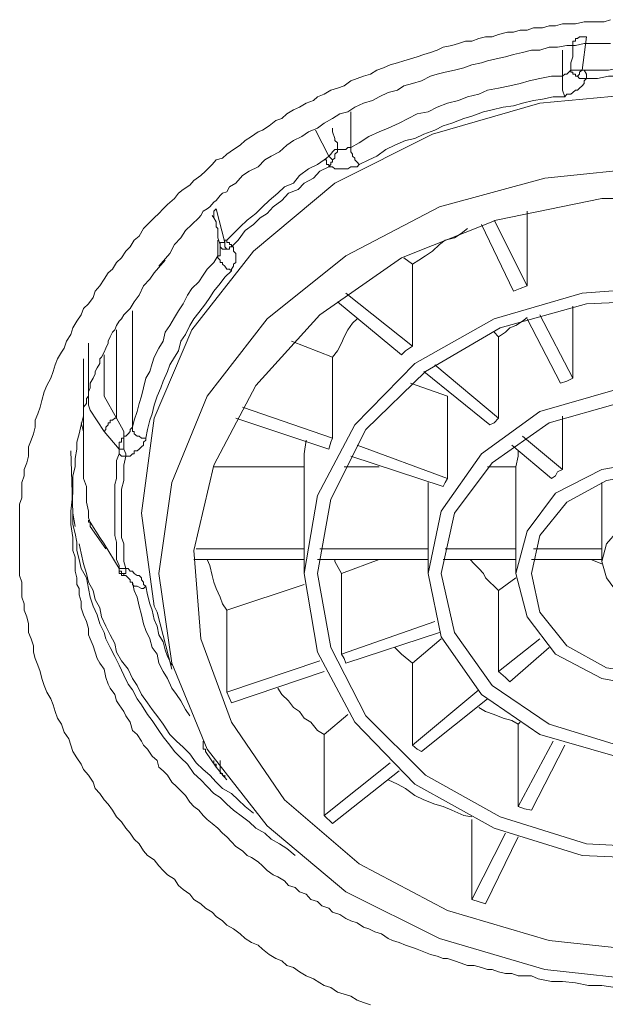
# Model space of a CAD drawing. Units: inches. Extents: x -389 to 676, y -587 to 171.
# Drawn here: x -92 to -85, y 58 to 70 of the extents above; entities that cross this region are included whole.
import ezdxf

# ---------------------------------------------------------------- set-up
doc = ezdxf.new("R2010")
doc.units = ezdxf.units.IN
doc.header["$MEASUREMENT"] = 0
doc.layers.add('图层 1', color=7, linetype='Continuous')

msp = doc.modelspace()

# ---------------------------------------------------------------- linework, layer by layer
at = {"layer": '图层 1', "color": 7, "lineweight": 9}
for points in [[(-91.872, 63.882), (-91.872, 63.957), (-91.872, 64.037), (-91.872, 64.143), (-91.872, 64.222), (-91.872, 64.306), (-91.845, 64.381), (-91.845, 64.461), (-91.845, 64.562), (-91.819, 64.642), (-91.819, 64.717), (-91.788, 64.796), (-91.766, 64.876), (-91.766, 64.986), (-91.735, 65.066), (-91.708, 65.141), (-91.686, 65.22), (-91.686, 65.304), (-91.655, 65.379), (-91.629, 65.458), (-91.607, 65.538), (-91.58, 65.64), (-91.549, 65.715), (-91.501, 65.803), (-91.474, 65.882), (-91.448, 65.962), (-91.421, 66.032), (-91.373, 66.112), (-91.342, 66.16), (-91.315, 66.244), (-91.262, 66.324), (-91.24, 66.403), (-91.192, 66.483), (-91.139, 66.558), (-91.112, 66.633), (-91.055, 66.686), (-90.997, 66.761), (-90.975, 66.84), (-90.918, 66.902), (-90.869, 66.982), (-90.821, 67.057), (-90.768, 67.101), (-90.719, 67.18), (-90.662, 67.233), (-90.609, 67.313), (-90.56, 67.366), (-90.512, 67.445), (-90.45, 67.494), (-90.401, 67.582), (-90.353, 67.631), (-90.273, 67.71), (-90.216, 67.763), (-90.167, 67.816), (-90.114, 67.869), (-90.03, 67.94), (-89.982, 68.006), (-89.929, 68.046), (-89.849, 68.099), (-89.801, 68.156), (-89.717, 68.214), (-89.664, 68.266), (-89.585, 68.346), (-89.536, 68.399), (-89.461, 68.421), (-89.408, 68.47), (-89.328, 68.523), (-89.249, 68.576), (-89.192, 68.629), (-89.117, 68.677), (-89.037, 68.734), (-88.984, 68.752), (-88.905, 68.805), (-88.825, 68.867), (-88.754, 68.893), (-88.697, 68.946), (-88.618, 68.995), (-88.543, 69.026), (-88.467, 69.074), (-88.379, 69.105), (-88.331, 69.15), (-88.251, 69.18), (-88.172, 69.229), (-88.092, 69.255), (-88.013, 69.282), (-87.933, 69.339), (-87.858, 69.37), (-87.783, 69.397), (-87.699, 69.419), (-87.624, 69.467), (-87.545, 69.494), (-87.465, 69.529), (-87.381, 69.556), (-87.306, 69.578), (-87.227, 69.604), (-87.147, 69.626), (-87.068, 69.653), (-86.988, 69.679), (-86.909, 69.706), (-86.838, 69.741), (-86.732, 69.759), (-86.653, 69.785), (-86.573, 69.812), (-86.494, 69.812), (-86.414, 69.843), (-86.335, 69.865), (-86.256, 69.865), (-86.18, 69.891), (-86.07, 69.918), (-85.999, 69.918), (-85.92, 69.944), (-85.836, 69.944), (-85.761, 69.971), (-85.655, 69.971), (-85.576, 69.993), (-85.501, 69.993), (-85.417, 70.019), (-85.342, 70.019), (-85.262, 70.019), (-85.161, 70.041), (-85.081, 70.041), (-85.002, 70.041), (-84.922, 70.041), (-84.847, 70.068)], [(-85.134, 69.865), (-85.183, 69.865), (-85.214, 69.865), (-85.24, 69.843), (-85.262, 69.843), (-85.262, 69.812), (-85.293, 69.812), (-85.293, 69.785), (-85.293, 69.759)], [(-85.134, 69.865), (-85.183, 69.467)], [(-90.216, 67.136), (-90.088, 67.286), (-90.03, 67.392), (-89.955, 67.472), (-89.902, 67.56), (-89.823, 67.631), (-89.743, 67.71), (-89.717, 67.737), (-89.69, 67.79), (-89.642, 67.816), (-89.611, 67.843), (-89.562, 67.896), (-89.536, 67.918), (-89.487, 67.975), (-89.461, 68.006), (-89.408, 68.019), (-89.377, 68.081), (-89.302, 68.125), (-89.222, 68.214), (-89.143, 68.266), (-89.037, 68.319), (-88.958, 68.399), (-88.883, 68.443), (-88.781, 68.496), (-88.697, 68.576), (-88.618, 68.629), (-88.516, 68.677), (-88.437, 68.734), (-88.331, 68.779), (-88.251, 68.836), (-88.154, 68.893), (-88.066, 68.946), (-87.969, 68.973), (-87.885, 69.026), (-87.783, 69.074), (-87.677, 69.105), (-87.598, 69.15), (-87.492, 69.202), (-87.381, 69.229), (-87.306, 69.282), (-87.2, 69.308), (-87.094, 69.339), (-86.988, 69.397), (-86.909, 69.419), (-86.812, 69.445), (-86.701, 69.467), (-86.591, 69.494), (-86.494, 69.529), (-86.379, 69.556), (-86.309, 69.578), (-86.207, 69.604), (-86.097, 69.626), (-85.999, 69.653), (-85.893, 69.679), (-85.788, 69.706), (-85.686, 69.706), (-85.576, 69.741), (-85.478, 69.741), (-85.368, 69.759), (-85.262, 69.759), (-85.161, 69.785), (-85.055, 69.785), (-84.949, 69.785), (-84.847, 69.785)], [(-85.417, 69.397), (-85.417, 69.706)], [(-85.32, 69.467), (-85.32, 69.556), (-85.293, 69.626), (-85.293, 69.653), (-85.293, 69.706), (-85.293, 69.741), (-85.293, 69.759)], [(-85.417, 69.397), (-85.39, 69.419), (-85.368, 69.419), (-85.342, 69.445), (-85.32, 69.467)], [(-85.183, 69.467), (-85.24, 69.467), (-85.262, 69.467), (-85.293, 69.467), (-85.32, 69.467)], [(-85.24, 69.397), (-85.262, 69.397), (-85.262, 69.419), (-85.293, 69.419), (-85.293, 69.445), (-85.32, 69.445), (-85.32, 69.467)], [(-85.183, 69.467), (-85.214, 69.445), (-85.214, 69.419), (-85.24, 69.397)], [(-85.183, 69.467), (-85.161, 69.467)], [(-83.509, 69.467), (-83.642, 69.467), (-83.765, 69.467), (-83.924, 69.494), (-84.057, 69.494), (-84.189, 69.494), (-84.322, 69.494), (-84.445, 69.494), (-84.604, 69.494), (-84.737, 69.494), (-84.869, 69.467), (-85.002, 69.467), (-85.161, 69.467)], [(-85.161, 69.467), (-85.134, 69.419), (-85.134, 69.37)], [(-85.417, 69.397), (-85.549, 69.397), (-85.686, 69.37), (-85.814, 69.339), (-85.92, 69.308), (-86.044, 69.282), (-86.18, 69.255), (-86.309, 69.229), (-86.414, 69.18), (-86.547, 69.15), (-86.653, 69.105), (-86.785, 69.074), (-86.909, 69.026), (-87.015, 68.973), (-87.147, 68.946), (-87.253, 68.893), (-87.359, 68.836), (-87.492, 68.779), (-87.598, 68.734), (-87.721, 68.677), (-87.836, 68.602), (-87.933, 68.549)], [(-85.417, 69.397), (-85.417, 69.339), (-85.417, 69.282), (-85.417, 69.229), (-85.39, 69.15)], [(-85.39, 69.15), (-85.368, 69.18), (-85.342, 69.18), (-85.32, 69.18), (-85.293, 69.202), (-85.262, 69.229), (-85.24, 69.229), (-85.214, 69.255), (-85.183, 69.282), (-85.161, 69.308), (-85.161, 69.339), (-85.134, 69.37)], [(-85.134, 69.37), (-85.161, 69.37), (-85.183, 69.37), (-85.214, 69.37), (-85.24, 69.397)], [(-83.509, 69.37), (-83.642, 69.37), (-83.792, 69.397), (-83.924, 69.397), (-84.057, 69.397), (-84.189, 69.419), (-84.322, 69.419), (-84.445, 69.419), (-84.604, 69.397), (-84.737, 69.397), (-84.869, 69.397), (-85.002, 69.37), (-85.134, 69.37)], [(-90.423, 64.196), (-90.273, 65.326), (-89.823, 66.377), (-89.09, 67.313), (-88.123, 68.125), (-86.962, 68.708), (-85.686, 69.074), (-84.322, 69.202), (-82.962, 69.074), (-81.668, 68.708), (-80.516, 68.125), (-79.549, 67.313), (-78.816, 66.377), (-78.361, 65.326), (-78.207, 64.196), (-78.361, 63.092), (-78.397, 63.021)], [(-85.39, 69.15), (-85.527, 69.15), (-85.655, 69.123), (-85.761, 69.105), (-85.893, 69.074), (-85.999, 69.044), (-86.123, 69.026), (-86.256, 68.995), (-86.357, 68.973), (-86.494, 68.92), (-86.591, 68.893), (-86.732, 68.836), (-86.838, 68.805), (-86.935, 68.752), (-87.068, 68.708), (-87.174, 68.655), (-87.284, 68.629), (-87.412, 68.576), (-87.518, 68.523), (-87.624, 68.443), (-87.721, 68.399), (-87.836, 68.346)], [(-87.933, 68.973), (-87.933, 68.549)], [(-88.154, 68.779), (-88.154, 68.734), (-88.123, 68.655), (-88.123, 68.629), (-88.092, 68.602), (-88.092, 68.549), (-88.092, 68.523)], [(-88.198, 68.443), (-88.353, 68.752)], [(-88.198, 68.443), (-88.172, 68.47), (-88.154, 68.496), (-88.123, 68.523), (-88.092, 68.523)], [(-88.154, 68.399), (-88.123, 68.421), (-88.123, 68.47), (-88.092, 68.496), (-88.092, 68.523)], [(-88.092, 68.523), (-88.066, 68.523), (-88.044, 68.523), (-88.013, 68.523), (-87.995, 68.523), (-87.969, 68.549), (-87.933, 68.549)], [(-87.933, 68.549), (-87.933, 68.523), (-87.933, 68.496), (-87.916, 68.47), (-87.916, 68.443), (-87.885, 68.421), (-87.885, 68.399), (-87.858, 68.372), (-87.836, 68.346)], [(-88.251, 68.399), (-88.225, 68.421), (-88.198, 68.443)], [(-88.154, 68.399), (-88.198, 68.443)], [(-90.061, 62.412), (-90.216, 63.481), (-90.061, 64.562), (-89.642, 65.591), (-88.931, 66.509), (-87.995, 67.26), (-86.882, 67.843), (-85.629, 68.183), (-84.322, 68.319)], [(-88.251, 68.399), (-88.331, 68.346), (-88.437, 68.293), (-88.543, 68.214), (-88.618, 68.125), (-88.724, 68.081), (-88.803, 68.006), (-88.905, 67.918), (-88.984, 67.843), (-89.064, 67.763), (-89.169, 67.684), (-89.249, 67.604), (-89.328, 67.525), (-89.408, 67.445)], [(-88.198, 68.319), (-88.304, 68.266), (-88.379, 68.183), (-88.49, 68.125), (-88.56, 68.046), (-88.675, 68.006), (-88.754, 67.918), (-88.856, 67.843), (-88.931, 67.763), (-89.011, 67.71), (-89.09, 67.631), (-89.192, 67.56), (-89.275, 67.445), (-89.355, 67.366)], [(-88.251, 68.399), (-88.225, 68.399), (-88.225, 68.372), (-88.225, 68.346), (-88.198, 68.346), (-88.198, 68.319)], [(-88.198, 68.319), (-88.172, 68.346), (-88.172, 68.372), (-88.154, 68.372), (-88.154, 68.399)], [(-88.198, 68.319), (-88.172, 68.319), (-88.154, 68.319), (-88.123, 68.293), (-88.066, 68.293), (-88.044, 68.293), (-88.013, 68.293), (-87.995, 68.293), (-87.969, 68.293), (-87.933, 68.319), (-87.885, 68.319), (-87.858, 68.319), (-87.836, 68.346)], [(-83.69, 67.94), (-84.949, 67.94), (-86.207, 67.684), (-87.333, 67.233), (-88.304, 66.558), (-89.064, 65.715), (-89.562, 64.77), (-89.801, 63.754), (-89.717, 62.703), (-89.355, 61.71), (-88.724, 60.787), (-87.836, 60.024), (-86.785, 59.472), (-85.576, 59.114), (-85.576, 59.114)], [(-89.585, 67.737), (-89.562, 67.71), (-89.536, 67.662), (-89.536, 67.604), (-89.514, 67.582), (-89.514, 67.525), (-89.514, 67.472), (-89.487, 67.392)], [(-89.536, 67.816), (-89.562, 67.79), (-89.562, 67.763), (-89.562, 67.737), (-89.562, 67.71)], [(-89.536, 67.816), (-89.434, 67.419)], [(-85.836, 66.902), (-85.836, 67.79)], [(-85.999, 66.84), (-86.379, 67.631)], [(-86.229, 67.684), (-85.836, 66.902)], [(-86.547, 67.582), (-86.622, 67.525), (-86.701, 67.472), (-86.812, 67.445), (-86.882, 67.392), (-86.962, 67.313), (-87.046, 67.26), (-87.125, 67.207), (-87.2, 67.158)], [(-89.514, 67.26), (-89.514, 67.445)], [(-89.434, 67.419), (-89.461, 67.419), (-89.487, 67.419), (-89.487, 67.392)], [(-89.487, 67.392), (-89.487, 67.366)], [(-89.408, 67.339), (-89.434, 67.339), (-89.461, 67.339), (-89.487, 67.366)], [(-89.487, 67.366), (-89.487, 67.339)], [(-89.434, 67.419), (-89.434, 67.445), (-89.408, 67.445)], [(-89.434, 67.419), (-89.434, 67.392), (-89.434, 67.366), (-89.408, 67.339)], [(-89.408, 67.445), (-89.408, 67.419), (-89.377, 67.419), (-89.377, 67.392), (-89.355, 67.392), (-89.355, 67.366)], [(-89.355, 67.366), (-89.377, 67.366), (-89.377, 67.339), (-89.408, 67.339)], [(-89.355, 67.079), (-89.355, 67.101), (-89.328, 67.136), (-89.328, 67.158), (-89.302, 67.18), (-89.302, 67.207), (-89.302, 67.233), (-89.302, 67.26), (-89.302, 67.286), (-89.328, 67.313), (-89.328, 67.339), (-89.328, 67.366), (-89.355, 67.366)], [(-89.514, 67.26), (-89.562, 67.18), (-89.642, 67.101), (-89.69, 67.03), (-89.743, 66.951), (-89.823, 66.871), (-89.876, 66.792), (-89.929, 66.686), (-89.982, 66.606), (-90.03, 66.527), (-90.088, 66.43), (-90.141, 66.35), (-90.167, 66.244), (-90.216, 66.16), (-90.273, 66.055), (-90.295, 65.979), (-90.326, 65.882), (-90.37, 65.803), (-90.401, 65.688), (-90.423, 65.591), (-90.45, 65.503), (-90.476, 65.406), (-90.512, 65.304), (-90.529, 65.22)], [(-89.514, 67.26), (-89.487, 67.26), (-89.487, 67.286), (-89.487, 67.313), (-89.487, 67.339)], [(-89.514, 67.26), (-89.514, 67.233), (-89.487, 67.207), (-89.487, 67.18), (-89.461, 67.18), (-89.461, 67.158), (-89.434, 67.136), (-89.408, 67.101), (-89.377, 67.101), (-89.355, 67.079)], [(-90.141, 67.207), (-90.273, 67.057), (-90.326, 66.982), (-90.401, 66.902), (-90.45, 66.792), (-90.512, 66.712), (-90.56, 66.633), (-90.635, 66.558), (-90.662, 66.509), (-90.688, 66.483), (-90.719, 66.43), (-90.741, 66.377), (-90.768, 66.35), (-90.794, 66.297), (-90.821, 66.244), (-90.821, 66.218), (-90.847, 66.16), (-90.869, 66.112), (-90.9, 66.055), (-90.918, 66.032), (-90.918, 65.979), (-90.949, 65.926), (-90.975, 65.882), (-90.975, 65.856), (-90.997, 65.803), (-91.033, 65.745), (-91.033, 65.688), (-91.055, 65.64), (-91.055, 65.591), (-91.077, 65.56), (-91.077, 65.503), (-91.112, 65.458), (-91.112, 65.353), (-91.139, 65.247), (-91.165, 65.141), (-91.192, 65.043), (-91.192, 64.96), (-91.214, 64.849), (-91.214, 64.748), (-91.24, 64.642), (-91.24, 64.54), (-91.24, 64.434), (-91.262, 64.222)], [(-87.2, 67.158), (-87.306, 67.233)], [(-87.2, 66.183), (-87.2, 67.158)], [(-89.355, 67.079), (-89.434, 67.004), (-89.487, 66.929), (-89.562, 66.84), (-89.611, 66.761), (-89.664, 66.686), (-89.743, 66.584), (-89.801, 66.509), (-89.849, 66.43), (-89.902, 66.324), (-89.955, 66.244), (-89.982, 66.13), (-90.03, 66.055), (-90.088, 65.962), (-90.114, 65.882), (-90.167, 65.768), (-90.194, 65.688), (-90.238, 65.591), (-90.273, 65.481), (-90.295, 65.379), (-90.326, 65.304), (-90.353, 65.194), (-90.37, 65.088)], [(-88.331, 62.545), (-88.49, 63.481), (-88.331, 64.408), (-87.885, 65.247), (-87.174, 65.979), (-86.229, 66.509), (-85.183, 66.814), (-84.026, 66.902)], [(-85.836, 66.902), (-85.92, 66.871), (-85.999, 66.84)], [(-87.995, 66.814), (-87.2, 66.183)], [(-88.172, 62.598), (-88.331, 63.481), (-88.172, 64.364), (-87.757, 65.194), (-87.046, 65.882), (-86.158, 66.403), (-85.134, 66.686), (-84.057, 66.734)], [(-87.333, 66.081), (-88.092, 66.712)], [(-85.293, 65.803), (-85.293, 66.659)], [(-90.529, 66.606), (-90.529, 65.22)], [(-85.686, 66.558), (-85.293, 65.803)], [(-87.858, 66.509), (-87.916, 66.456), (-87.969, 66.377), (-88.013, 66.297), (-88.044, 66.218), (-88.092, 66.13), (-88.154, 66.055)], [(-85.836, 66.527), (-85.893, 66.483), (-85.973, 66.43), (-86.044, 66.403), (-86.097, 66.35), (-86.18, 66.297)], [(-85.443, 65.745), (-85.836, 66.509)], [(-90.719, 65.326), (-90.719, 66.377)], [(-86.229, 66.35), (-86.18, 66.297)], [(-86.18, 65.326), (-86.18, 66.297)], [(-91.055, 65.481), (-91.055, 66.218)], [(-88.154, 66.055), (-88.64, 66.244)], [(-87.2, 66.183), (-87.284, 66.13), (-87.333, 66.081)], [(-90.869, 66.081), (-90.869, 65.617)], [(-91.112, 66.032), (-91.112, 64.796)], [(-88.154, 65.088), (-88.154, 66.055)], [(-86.935, 65.962), (-86.18, 65.326)], [(-86.282, 65.247), (-87.068, 65.882)], [(-86.785, 65.591), (-87.227, 65.745)], [(-85.293, 65.803), (-85.368, 65.768), (-85.443, 65.745)], [(-90.869, 65.617), (-90.869, 65.591)], [(-86.86, 62.726), (-87.015, 63.481), (-86.86, 64.222), (-86.379, 64.902), (-85.686, 65.406), (-84.79, 65.666), (-83.845, 65.666), (-82.98, 65.406), (-82.273, 64.902), (-81.805, 64.222), (-81.62, 63.481), (-81.805, 62.726), (-82.273, 62.041), (-82.98, 61.564), (-83.845, 61.308), (-84.79, 61.308), (-85.686, 61.564), (-86.379, 62.041), (-86.86, 62.726), (-86.86, 62.726)], [(-91.033, 65.423), (-91.055, 65.481)], [(-90.869, 65.591), (-90.719, 65.326)], [(-86.701, 62.779), (-86.86, 63.481), (-86.701, 64.196), (-86.256, 64.796), (-85.576, 65.273), (-84.763, 65.503), (-83.898, 65.503), (-83.059, 65.273), (-82.379, 64.796), (-81.964, 64.196), (-81.805, 63.481), (-81.964, 62.779), (-82.379, 62.147), (-83.059, 61.688), (-83.898, 61.436), (-84.763, 61.436), (-85.576, 61.688), (-86.256, 62.147), (-86.701, 62.779), (-86.701, 62.779)], [(-86.785, 64.611), (-86.785, 65.591)], [(-90.869, 65.167), (-91.033, 65.423)], [(-89.222, 65.458), (-88.154, 65.088)], [(-91.139, 65.273), (-91.112, 65.167)], [(-90.719, 65.326), (-90.741, 65.326), (-90.768, 65.304), (-90.794, 65.304), (-90.794, 65.273), (-90.821, 65.273), (-90.821, 65.247), (-90.847, 65.22), (-90.847, 65.194), (-90.869, 65.167)], [(-90.719, 65.326), (-90.662, 65.22), (-90.635, 65.167), (-90.635, 65.114)], [(-88.198, 64.96), (-89.302, 65.326)], [(-86.18, 65.326), (-86.229, 65.273), (-86.282, 65.247)], [(-85.417, 64.717), (-85.417, 65.353)], [(-90.688, 64.96), (-90.869, 65.167)], [(-90.635, 65.114), (-90.609, 65.114), (-90.582, 65.141), (-90.56, 65.167), (-90.56, 65.194), (-90.529, 65.22)], [(-90.529, 65.22), (-90.529, 65.194), (-90.529, 65.167), (-90.512, 65.167), (-90.512, 65.141), (-90.476, 65.114), (-90.45, 65.114), (-90.423, 65.088), (-90.401, 65.088), (-90.37, 65.088)], [(-90.688, 64.96), (-90.688, 64.986), (-90.688, 65.008), (-90.688, 65.043), (-90.662, 65.043), (-90.662, 65.066), (-90.662, 65.088), (-90.635, 65.088), (-90.635, 65.114)], [(-90.635, 64.96), (-90.635, 64.986), (-90.635, 65.008), (-90.635, 65.043), (-90.635, 65.066), (-90.635, 65.088), (-90.635, 65.114)], [(-90.609, 64.876), (-90.582, 64.876), (-90.56, 64.876), (-90.529, 64.902), (-90.512, 64.902), (-90.512, 64.938), (-90.476, 64.938), (-90.45, 64.96), (-90.423, 64.986), (-90.401, 65.008), (-90.401, 65.043), (-90.37, 65.066), (-90.37, 65.088)], [(-88.467, 65.066), (-88.49, 64.902), (-88.49, 64.748)], [(-88.154, 65.088), (-88.172, 65.043), (-88.198, 64.96)], [(-85.893, 65.114), (-85.417, 64.717)], [(-91.262, 64.938), (-91.24, 64.196), (-91.214, 64.037)], [(-90.688, 64.902), (-90.719, 64.823), (-90.719, 64.717), (-90.719, 64.611), (-90.741, 64.54), (-90.741, 64.434), (-90.741, 64.328), (-90.741, 64.222), (-90.741, 64.143), (-90.741, 64.037), (-90.741, 63.931), (-90.719, 63.851), (-90.719, 63.754), (-90.719, 63.648), (-90.688, 63.573)], [(-90.688, 64.96), (-90.662, 64.96), (-90.635, 64.96)], [(-90.688, 64.902), (-90.688, 64.938), (-90.688, 64.96)], [(-90.688, 64.902), (-90.662, 64.876), (-90.635, 64.876), (-90.609, 64.876)], [(-90.609, 64.876), (-90.609, 64.902), (-90.635, 64.96)], [(-87.858, 65.008), (-86.785, 64.611)], [(-85.549, 64.611), (-86.022, 65.008)], [(-85.946, 64.938), (-85.946, 64.876), (-85.973, 64.748)], [(-91.112, 64.796), (-91.112, 64.717), (-91.112, 64.611), (-91.077, 64.514), (-91.077, 64.434), (-91.077, 64.328), (-91.055, 64.222), (-91.055, 64.143)], [(-90.609, 64.876), (-90.635, 64.77), (-90.635, 64.664), (-90.635, 64.584), (-90.662, 64.483), (-90.662, 64.408), (-90.662, 64.306), (-90.662, 64.196), (-90.662, 64.116), (-90.662, 64.002), (-90.662, 63.909), (-90.635, 63.834), (-90.635, 63.723), (-90.635, 63.622), (-90.609, 63.538)], [(-86.838, 64.514), (-87.933, 64.876)], [(-85.836, 62.964), (-85.973, 63.481), (-85.836, 63.984), (-85.501, 64.434), (-84.949, 64.717), (-84.322, 64.823), (-83.69, 64.717), (-83.169, 64.434), (-82.794, 63.984), (-82.688, 63.481), (-82.794, 62.964), (-83.169, 62.518), (-83.69, 62.231), (-84.322, 62.116), (-84.949, 62.231), (-85.501, 62.518), (-85.836, 62.964), (-85.836, 62.964)], [(-88.49, 64.748), (-89.562, 64.748)], [(-88.49, 63.772), (-88.49, 64.748)], [(-88.013, 64.748), (-87.598, 64.748)], [(-85.973, 64.748), (-86.309, 64.748)], [(-85.973, 63.772), (-85.973, 64.748)], [(-85.686, 63.021), (-85.788, 63.481), (-85.686, 63.931), (-85.368, 64.328), (-84.896, 64.584), (-84.322, 64.69), (-83.765, 64.584), (-83.297, 64.328), (-82.962, 63.931), (-82.856, 63.481), (-82.962, 63.021), (-83.297, 62.62), (-83.765, 62.359), (-84.322, 62.271), (-84.896, 62.359), (-85.368, 62.62), (-85.686, 63.021), (-85.686, 63.021)], [(-85.417, 64.717), (-85.478, 64.69), (-85.501, 64.642), (-85.549, 64.611)], [(-87.015, 63.772), (-87.015, 64.562)], [(-86.785, 64.611), (-86.812, 64.562), (-86.838, 64.514)], [(-84.949, 63.772), (-84.949, 64.562)], [(-91.262, 64.222), (-91.262, 64.063), (-91.24, 63.909), (-91.24, 63.754), (-91.214, 63.675), (-91.214, 63.595), (-91.214, 63.507), (-91.192, 63.428), (-91.192, 63.348), (-91.165, 63.3), (-91.165, 63.224), (-91.139, 63.145), (-91.139, 63.07), (-91.112, 62.986), (-91.077, 62.907), (-91.055, 62.827), (-91.055, 62.748), (-91.033, 62.703), (-90.997, 62.62), (-90.975, 62.545), (-90.949, 62.469), (-90.918, 62.412), (-90.869, 62.341), (-90.847, 62.244), (-90.821, 62.165), (-90.794, 62.116), (-90.741, 62.041), (-90.719, 61.966), (-90.688, 61.918), (-90.635, 61.838), (-90.609, 61.785), (-90.56, 61.71), (-90.529, 61.613), (-90.476, 61.564), (-90.423, 61.485), (-90.401, 61.436), (-90.353, 61.388), (-90.295, 61.308), (-90.238, 61.255), (-90.216, 61.176), (-90.167, 61.132), (-90.114, 61.079), (-90.061, 60.999), (-90.008, 60.946), (-89.955, 60.893), (-89.902, 60.84), (-89.849, 60.761), (-89.801, 60.708), (-89.743, 60.664), (-89.69, 60.602), (-89.642, 60.553), (-89.585, 60.505), (-89.514, 60.452), (-89.461, 60.39), (-89.408, 60.346), (-89.355, 60.288), (-89.302, 60.231), (-89.222, 60.182), (-89.169, 60.125), (-89.117, 60.103), (-89.037, 60.05), (-88.984, 60.001), (-88.931, 59.948), (-88.856, 59.895), (-88.803, 59.873), (-88.724, 59.825), (-88.675, 59.767), (-88.596, 59.745), (-88.543, 59.692), (-88.467, 59.666), (-88.41, 59.6), (-88.331, 59.578), (-88.278, 59.525), (-88.198, 59.498), (-88.154, 59.45), (-88.066, 59.423), (-87.995, 59.374), (-87.933, 59.348), (-87.858, 59.322), (-87.783, 59.273), (-87.721, 59.251), (-87.651, 59.216), (-87.571, 59.193), (-87.492, 59.136), (-87.439, 59.114), (-87.359, 59.088), (-87.284, 59.057), (-87.2, 59.03), (-87.147, 59.012), (-87.068, 58.977), (-86.988, 58.946), (-86.909, 58.929), (-86.838, 58.898), (-86.785, 58.898), (-86.701, 58.871), (-86.622, 58.845), (-86.547, 58.818), (-86.467, 58.818), (-86.379, 58.792), (-86.309, 58.77), (-86.256, 58.77), (-86.18, 58.739), (-86.097, 58.721), (-86.022, 58.721), (-85.946, 58.695), (-85.871, 58.695), (-85.788, 58.695), (-85.708, 58.659), (-85.549, 58.624), (-85.417, 58.624), (-85.262, 58.611), (-85.108, 58.58), (-84.949, 58.58), (-84.79, 58.553)], [(-91.24, 64.196), (-91.24, 64.063), (-91.214, 63.957), (-91.192, 63.851), (-91.192, 63.754), (-91.165, 63.648), (-91.139, 63.538), (-91.077, 63.428), (-91.055, 63.3), (-91.033, 63.198), (-90.997, 63.092), (-90.949, 62.986), (-90.918, 62.88), (-90.869, 62.779), (-90.847, 62.703), (-90.794, 62.598), (-90.741, 62.492), (-90.688, 62.39), (-90.635, 62.271), (-90.582, 62.165), (-90.529, 62.094), (-90.476, 61.988), (-90.423, 61.918), (-90.353, 61.803), (-90.295, 61.732), (-90.216, 61.613), (-90.167, 61.538), (-90.088, 61.436), (-90.03, 61.361), (-89.955, 61.286), (-89.876, 61.211), (-89.801, 61.101), (-89.717, 61.026), (-89.642, 60.946), (-89.562, 60.862), (-89.487, 60.814), (-89.408, 60.734), (-89.328, 60.664), (-89.222, 60.584), (-89.143, 60.527), (-89.064, 60.452), (-88.958, 60.39), (-88.883, 60.319), (-88.781, 60.262), (-88.697, 60.209), (-88.596, 60.125)], [(-90.238, 63.021), (-90.273, 63.092), (-90.423, 64.196)], [(-91.055, 64.143), (-91.033, 64.09)], [(-91.055, 64.116), (-91.055, 64.09), (-91.033, 64.09), (-91.033, 64.063), (-91.033, 64.037)], [(-91.033, 64.09), (-91.033, 64.063), (-91.033, 64.037)], [(-91.033, 64.09), (-90.918, 63.909), (-90.869, 63.834)], [(-84.896, 63.428), (-84.949, 63.622), (-84.896, 63.834), (-84.763, 63.984), (-84.551, 64.09), (-84.322, 64.143), (-84.079, 64.09), (-83.871, 63.984), (-83.739, 63.834), (-83.69, 63.622), (-83.739, 63.428), (-83.871, 63.251), (-84.079, 63.145), (-84.322, 63.092), (-84.551, 63.145), (-84.763, 63.251), (-84.896, 63.428), (-84.896, 63.428)], [(-91.033, 64.037), (-90.847, 63.772)], [(-87.699, 58.35), (-87.783, 58.377), (-87.858, 58.403), (-87.933, 58.452), (-88.013, 58.474), (-88.092, 58.5), (-88.172, 58.553), (-88.251, 58.58), (-88.304, 58.611), (-88.379, 58.659), (-88.467, 58.695), (-88.543, 58.739), (-88.618, 58.792), (-88.697, 58.818), (-88.754, 58.871), (-88.825, 58.898), (-88.905, 58.946), (-88.984, 59.012), (-89.037, 59.057), (-89.117, 59.088), (-89.192, 59.136), (-89.249, 59.193), (-89.328, 59.251), (-89.408, 59.295), (-89.461, 59.348), (-89.536, 59.401), (-89.585, 59.45), (-89.664, 59.498), (-89.717, 59.551), (-89.801, 59.6), (-89.849, 59.666), (-89.929, 59.719), (-89.982, 59.767), (-90.03, 59.842), (-90.114, 59.895), (-90.167, 59.948), (-90.216, 60.001), (-90.273, 60.072), (-90.353, 60.125), (-90.401, 60.182), (-90.45, 60.262), (-90.512, 60.319), (-90.56, 60.39), (-90.609, 60.452), (-90.662, 60.527), (-90.719, 60.584), (-90.768, 60.664), (-90.821, 60.734), (-90.869, 60.787), (-90.918, 60.862), (-90.975, 60.92), (-90.997, 60.999), (-91.055, 61.079), (-91.112, 61.149), (-91.139, 61.211), (-91.192, 61.286), (-91.24, 61.361), (-91.262, 61.436), (-91.289, 61.511), (-91.342, 61.591), (-91.373, 61.688), (-91.421, 61.759), (-91.448, 61.838), (-91.474, 61.918), (-91.501, 61.988), (-91.549, 62.068), (-91.58, 62.147), (-91.607, 62.231), (-91.629, 62.315), (-91.655, 62.39), (-91.686, 62.469), (-91.708, 62.545), (-91.708, 62.62), (-91.735, 62.703), (-91.766, 62.779), (-91.766, 62.88), (-91.788, 62.964), (-91.819, 63.043), (-91.819, 63.118), (-91.845, 63.198), (-91.845, 63.277), (-91.845, 63.375), (-91.872, 63.454), (-91.872, 63.538), (-91.872, 63.622), (-91.872, 63.723), (-91.872, 63.798), (-91.872, 63.882)], [(-91.165, 63.834), (-91.139, 63.723), (-91.112, 63.595), (-91.077, 63.481), (-91.055, 63.375), (-90.997, 63.277), (-90.975, 63.171), (-90.918, 63.07), (-90.9, 62.964), (-90.847, 62.854), (-90.794, 62.748), (-90.741, 62.646), (-90.719, 62.545), (-90.662, 62.439), (-90.582, 62.341), (-90.529, 62.231), (-90.476, 62.147), (-90.423, 62.041), (-90.353, 61.94), (-90.295, 61.86), (-90.216, 61.759), (-90.167, 61.688), (-90.088, 61.564), (-90.008, 61.485), (-89.929, 61.414), (-89.849, 61.335), (-89.774, 61.229), (-89.69, 61.149), (-89.611, 61.079), (-89.536, 60.999), (-89.461, 60.92), (-89.355, 60.862), (-89.275, 60.787), (-89.192, 60.708), (-89.09, 60.628)], [(-90.869, 63.834), (-90.688, 63.538)], [(-90.869, 63.834), (-90.847, 63.798), (-90.847, 63.772)], [(-89.774, 63.772), (-88.49, 63.772)], [(-88.49, 63.772), (-88.49, 63.723)], [(-88.49, 63.723), (-88.49, 63.481)], [(-88.304, 63.772), (-87.015, 63.772)], [(-87.015, 63.772), (-87.015, 63.723)], [(-87.015, 63.723), (-87.015, 63.481)], [(-86.812, 63.772), (-85.973, 63.772)], [(-85.973, 63.772), (-85.973, 63.723)], [(-85.973, 63.723), (-85.973, 63.481)], [(-85.761, 63.772), (-84.949, 63.772)], [(-84.949, 63.772), (-84.949, 63.754), (-84.949, 63.723)], [(-84.949, 63.723), (-84.949, 63.622)], [(-88.49, 63.648), (-89.801, 63.648)], [(-89.642, 63.648), (-89.611, 63.573), (-89.585, 63.454), (-89.562, 63.375), (-89.536, 63.3), (-89.487, 63.198), (-89.461, 63.118), (-89.408, 63.043)], [(-87.015, 63.648), (-88.331, 63.648)], [(-88.044, 63.481), (-88.123, 63.622), (-88.123, 63.648)], [(-87.598, 63.648), (-88.044, 63.481)], [(-85.973, 63.648), (-86.838, 63.648)], [(-86.516, 63.648), (-86.467, 63.595), (-86.414, 63.538), (-86.357, 63.481), (-86.335, 63.428), (-86.282, 63.375), (-86.229, 63.33), (-86.18, 63.277)], [(-84.949, 63.648), (-85.788, 63.648)], [(-84.949, 63.595), (-85.081, 63.648)], [(-90.688, 63.538), (-90.688, 63.573)], [(-90.688, 63.573), (-90.688, 63.538), (-90.662, 63.538), (-90.635, 63.538), (-90.609, 63.538)], [(-90.688, 63.538), (-90.688, 63.507), (-90.662, 63.507), (-90.662, 63.481), (-90.635, 63.481)], [(-90.688, 63.538), (-90.688, 63.507)], [(-90.688, 63.507), (-90.688, 63.481), (-90.662, 63.481), (-90.662, 63.454), (-90.635, 63.454)], [(-90.609, 63.538), (-90.609, 63.507), (-90.609, 63.481), (-90.635, 63.481)], [(-90.37, 63.33), (-90.401, 63.348), (-90.401, 63.375), (-90.423, 63.405), (-90.423, 63.428), (-90.45, 63.454), (-90.476, 63.454), (-90.512, 63.481), (-90.529, 63.507), (-90.56, 63.507), (-90.582, 63.538), (-90.609, 63.538)], [(-90.635, 63.481), (-90.635, 63.454)], [(-90.635, 63.454), (-90.609, 63.454), (-90.582, 63.428), (-90.56, 63.405), (-90.56, 63.375), (-90.529, 63.375)], [(-90.37, 63.33), (-90.401, 63.3), (-90.423, 63.3), (-90.476, 63.33), (-90.512, 63.33), (-90.529, 63.348), (-90.529, 63.375)], [(-90.529, 63.375), (-90.512, 63.277), (-90.476, 63.198), (-90.45, 63.092), (-90.423, 62.986), (-90.401, 62.88), (-90.37, 62.801), (-90.326, 62.703), (-90.295, 62.598), (-90.238, 62.518), (-90.216, 62.412), (-90.167, 62.315), (-90.114, 62.231), (-90.061, 62.116), (-90.008, 62.041), (-89.955, 61.966), (-89.902, 61.86), (-89.849, 61.785)], [(-88.044, 62.518), (-88.044, 63.481)], [(-85.973, 63.428), (-86.18, 63.277)], [(-90.37, 63.33), (-90.353, 63.224), (-90.326, 63.118), (-90.295, 63.043), (-90.273, 62.933), (-90.238, 62.854), (-90.216, 62.748), (-90.167, 62.668), (-90.141, 62.571), (-90.114, 62.492), (-90.061, 62.39)], [(-88.49, 63.348), (-89.408, 63.043)], [(-86.18, 62.315), (-86.18, 63.277)], [(-90.238, 63.021), (-90.061, 62.341)], [(-89.408, 62.068), (-89.408, 63.043)], [(-88.044, 62.518), (-86.935, 62.907)], [(-86.882, 62.779), (-87.995, 62.412)], [(-87.2, 62.412), (-86.86, 62.703)], [(-86.18, 62.315), (-85.686, 62.703)], [(-84.057, 60.209), (-85.134, 60.262), (-86.158, 60.584), (-87.046, 61.079), (-87.757, 61.785), (-88.172, 62.598), (-88.172, 62.598)], [(-87.2, 62.412), (-87.333, 62.518), (-87.412, 62.598)], [(-85.576, 62.598), (-86.044, 62.191)], [(-89.408, 62.068), (-88.304, 62.439)], [(-84.026, 60.072), (-85.183, 60.125), (-86.229, 60.452), (-87.174, 60.973), (-87.885, 61.71), (-88.331, 62.545), (-88.331, 62.545)], [(-88.044, 62.518), (-88.013, 62.469), (-87.995, 62.412)], [(-84.322, 58.624), (-85.629, 58.77), (-86.882, 59.136), (-87.995, 59.692), (-88.931, 60.478), (-89.642, 61.388), (-90.061, 62.412), (-90.061, 62.412)], [(-88.251, 62.315), (-89.355, 61.94)], [(-87.2, 61.436), (-87.2, 62.412)], [(-86.18, 62.315), (-86.097, 62.244), (-86.044, 62.191)], [(-88.803, 62.116), (-88.754, 62.041), (-88.675, 61.966), (-88.618, 61.887), (-88.543, 61.838), (-88.49, 61.759), (-88.41, 61.71), (-88.331, 61.613), (-88.251, 61.564)], [(-87.2, 61.436), (-86.414, 62.094)], [(-89.408, 62.068), (-89.355, 61.94)], [(-86.309, 61.988), (-87.094, 61.361)], [(-86.414, 61.887), (-86.335, 61.838), (-86.229, 61.803), (-86.123, 61.759), (-86.022, 61.732), (-85.946, 61.688)], [(-87.969, 61.803), (-88.251, 61.564)], [(-85.92, 61.71), (-85.946, 61.688)], [(-85.946, 60.708), (-85.946, 61.688)], [(-88.251, 60.602), (-88.251, 61.564)], [(-89.69, 61.463), (-89.69, 61.485)], [(-89.69, 61.485), (-89.69, 61.463)], [(-89.69, 61.463), (-89.69, 61.436), (-89.69, 61.414), (-89.69, 61.388), (-89.664, 61.388), (-89.664, 61.361)], [(-89.69, 61.463), (-89.69, 61.436), (-89.69, 61.414), (-89.69, 61.388)], [(-87.2, 61.436), (-87.147, 61.388), (-87.094, 61.361)], [(-85.946, 60.708), (-85.527, 61.485)], [(-85.39, 61.436), (-85.788, 60.664)], [(-89.664, 61.361), (-89.536, 61.176)], [(-89.562, 61.255), (-89.562, 61.229), (-89.562, 61.211), (-89.536, 61.211), (-89.536, 61.176)], [(-89.536, 61.176), (-89.536, 61.176)], [(-89.434, 61.052), (-89.536, 61.176)], [(-89.487, 61.211), (-89.487, 61.229), (-89.487, 61.255)], [(-89.434, 61.052), (-89.461, 61.079), (-89.461, 61.101), (-89.487, 61.101), (-89.487, 61.132), (-89.487, 61.149), (-89.487, 61.176), (-89.487, 61.211)], [(-88.251, 60.602), (-87.465, 61.229)], [(-89.434, 61.079), (-89.434, 61.052)], [(-89.408, 61.026), (-89.434, 61.052)], [(-87.359, 61.132), (-88.154, 60.505)], [(-89.408, 61.026), (-89.408, 61.026)], [(-87.492, 61.026), (-87.381, 60.973), (-87.284, 60.92), (-87.174, 60.84), (-87.068, 60.787), (-86.935, 60.734), (-86.838, 60.708), (-86.732, 60.664), (-86.591, 60.602), (-86.494, 60.584)], [(-85.946, 60.708), (-85.871, 60.681), (-85.788, 60.664)], [(-88.251, 60.602), (-88.154, 60.505)], [(-86.494, 59.6), (-86.494, 60.553)], [(-86.494, 59.6), (-86.097, 60.39)], [(-85.946, 60.346), (-86.335, 59.551)], [(-86.494, 59.6), (-86.335, 59.551)], [(-85.576, 59.114), (-84.322, 58.977)]]:
    msp.add_lwpolyline(points, dxfattribs=at)

doc.saveas('drawing.dxf')
